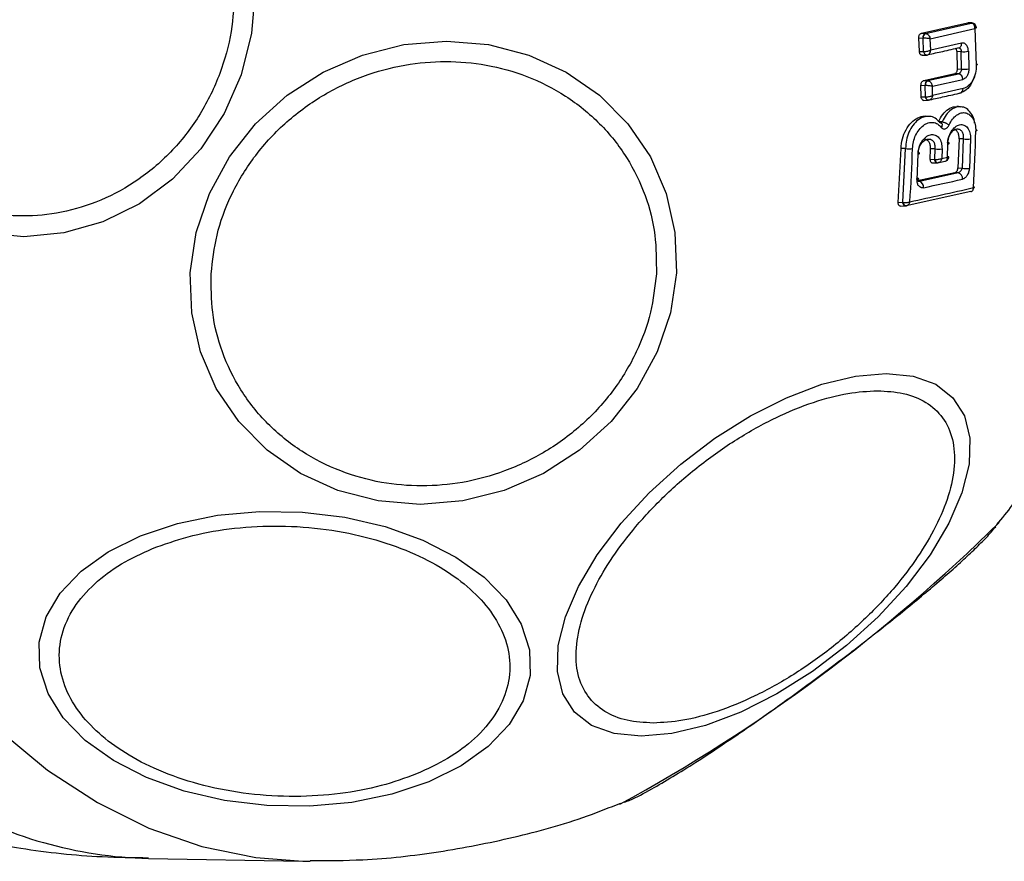
# Model space of a CAD drawing. Units: millimetres. Extents: x 21768 to 29451, y 41744 to 45717.
# Drawn here: x 24882 to 24929, y 43938 to 43978 of the extents above; entities that cross this region are included whole.
import ezdxf

# ---------------------------------------------------------------- set-up
doc = ezdxf.new("R2010")
doc.units = ezdxf.units.MM
doc.header["$LTSCALE"] = 200

msp = doc.modelspace()

# ---------------------------------------------------------------- linework, layer by layer
at = {"color": 7, "linetype": 'Continuous', "lineweight": 25}
for p, q in [((24924.559, 43977.293), (24926.758, 43977.789)), ((24924.745, 43977.287), (24926.935, 43977.781)), ((24926.758, 43977.789), (24926.781, 43977.788)), ((24926.758, 43977.789), (24926.935, 43977.781)), ((24926.96, 43977.784), (24926.782, 43977.791)), ((24926.935, 43977.781), (24926.948, 43977.78)), ((24926.98, 43977.782), (24926.96, 43977.784)), ((24924.559, 43977.293), (24924.745, 43977.287)), ((24924.745, 43977.287), (24924.763, 43977.285)), ((24924.977, 43977.034), (24927.111, 43977.516)), ((24927.111, 43977.516), (24927.177, 43975.773)), ((24924.46, 43976.419), (24924.431, 43977.07)), ((24924.431, 43977.07), (24924.632, 43977.064)), ((24924.636, 43977.064), (24924.632, 43977.064)), ((24924.664, 43976.427), (24924.636, 43977.064)), ((24925.001, 43976.493), (24924.977, 43977.034)), ((24926.473, 43976.823), (24925.001, 43976.493)), ((24924.46, 43976.419), (24924.664, 43976.427)), ((24924.595, 43976.244), (24924.814, 43976.253)), ((24924.789, 43976.253), (24924.869, 43976.266)), ((24926.45, 43976.418), (24926.258, 43976.41)), ((24926.278, 43975.59), (24926.258, 43976.41)), ((24926.361, 43976.599), (24926.354, 43976.592)), ((24926.471, 43975.584), (24926.45, 43976.418)), ((24926.8, 43976.432), (24926.821, 43975.594)), ((24924.671, 43975.039), (24926.15, 43975.367)), ((24924.848, 43975.034), (24926.326, 43975.362)), ((24926.326, 43975.362), (24926.15, 43975.367)), ((24926.278, 43975.59), (24926.471, 43975.584)), ((24924.546, 43974.259), (24924.535, 43974.812)), ((24924.535, 43974.812), (24924.735, 43974.806)), ((24924.671, 43975.039), (24924.848, 43975.034)), ((24924.741, 43974.805), (24924.735, 43974.806)), ((24924.752, 43974.267), (24924.741, 43974.805)), ((24924.848, 43975.034), (24924.876, 43975.03)), ((24925.081, 43974.768), (24926.533, 43975.09)), ((24925.09, 43974.325), (24925.081, 43974.768)), ((24926.542, 43974.65), (24925.09, 43974.325)), ((24924.546, 43974.259), (24924.752, 43974.267)), ((24924.674, 43974.089), (24924.89, 43974.098)), ((24924.752, 43974.267), (24924.764, 43974.266)), ((24924.88, 43974.098), (24924.957, 43974.111)), ((24924.888, 43974.098), (24924.892, 43974.098)), ((24924.922, 43973.329), (24924.754, 43973.335)), ((24925.795, 43971.382), (24925.813, 43972.005)), ((24926.358, 43972.255), (24926.299, 43970.864)), ((24926.554, 43972.256), (24926.358, 43972.255)), ((24926.554, 43972.256), (24926.495, 43970.858)), ((24926.903, 43972.252), (24926.844, 43970.846)), ((24923.448, 43969.218), (24923.584, 43971.795)), ((24923.799, 43971.796), (24923.584, 43971.795)), ((24923.666, 43969.226), (24923.799, 43971.796)), ((24924.35, 43970.3), (24924.396, 43971.525)), ((24924.976, 43971.273), (24924.995, 43971.777)), ((24925.2, 43971.778), (24924.995, 43971.777)), ((24925.2, 43971.778), (24925.182, 43971.282)), ((24925.542, 43971.771), (24925.525, 43971.322)), ((24924.976, 43971.273), (24925.182, 43971.282)), ((24925.09, 43971.103), (24925.32, 43971.112)), ((24925.182, 43971.282), (24925.212, 43971.277)), ((24925.306, 43971.113), (24925.318, 43971.113)), ((24925.318, 43971.113), (24925.389, 43971.125)), ((24925.342, 43971.115), (24925.678, 43971.189)), ((24925.525, 43971.322), (24925.795, 43971.382)), ((24925.819, 43971.409), (24925.784, 43971.417)), ((24926.154, 43970.636), (24924.377, 43970.248)), ((24926.31, 43970.632), (24924.458, 43970.226)), ((24926.31, 43970.632), (24926.154, 43970.636)), ((24926.299, 43970.864), (24926.495, 43970.858)), ((24926.495, 43970.858), (24926.486, 43970.828)), ((24926.912, 43969.743), (24923.826, 43969.06)), ((24923.448, 43969.218), (24923.666, 43969.226)), ((24923.666, 43969.226), (24923.695, 43969.22)), ((24923.561, 43969.047), (24923.804, 43969.057)), ((24923.79, 43969.058), (24923.802, 43969.058)), ((24923.801, 43969.058), (24923.849, 43969.065)), ((24923.861, 43969.067), (24923.87, 43969.069)), ((24887.672, 43937.914), (24895.039, 43937.783))]:
    msp.add_line(p, q, dxfattribs=at)
at = {"color": 1, "linetype": 'Continuous', "lineweight": 25}
for p, q in [((24926.935, 43977.781), (24926.96, 43977.784)), ((24925.551, 43973.067), (24925.396, 43973.07))]:
    msp.add_line(p, q, dxfattribs=at)
at = {"color": 1, "linetype": 'Continuous', "lineweight": 25, "flags": 128}
for points in [[(24867.284, 43979.33), (24867.404, 43975.496), (24867.763, 43971.695), (24868.357, 43967.959), (24869.181, 43964.32), (24870.229, 43960.81), (24871.492, 43957.457), (24872.958, 43954.29), (24874.616, 43951.338), (24876.451, 43948.624), (24878.447, 43946.172), (24880.588, 43944.003), (24882.855, 43942.136), (24885.228, 43940.586), (24887.689, 43939.366), (24890.214, 43938.487), (24892.784, 43937.957), (24895.039, 43937.783)], [(24926.948, 43977.78), (24926.975, 43977.782), (24926.989, 43977.78)], [(24927.178, 43975.824), (24927.191, 43975.821), (24927.215, 43975.816), (24927.231, 43975.809), (24927.237, 43975.802), (24927.235, 43975.795), (24927.224, 43975.787), (24927.204, 43975.78), (24927.177, 43975.773)], [(24924.892, 43974.098), (24924.881, 43974.098), (24924.855, 43974.103), (24924.83, 43974.116), (24924.808, 43974.136), (24924.788, 43974.162), (24924.772, 43974.194), (24924.76, 43974.229), (24924.752, 43974.267)], [(24927.146, 43972.698), (24927.165, 43972.692), (24927.188, 43972.683), (24927.204, 43972.672), (24927.211, 43972.662), (24927.209, 43972.651), (24927.198, 43972.641), (24927.178, 43972.631), (24927.15, 43972.623)], [(24925.813, 43972.005), (24925.843, 43972.014), (24925.865, 43972.023), (24925.878, 43972.034), (24925.882, 43972.045), (24925.875, 43972.057), (24925.86, 43972.068), (24925.836, 43972.078), (24925.827, 43972.081)], [(24924.396, 43971.525), (24924.429, 43971.534), (24924.453, 43971.543), (24924.468, 43971.554), (24924.473, 43971.566), (24924.468, 43971.578), (24924.453, 43971.589), (24924.428, 43971.6), (24924.411, 43971.606)], [(24925.182, 43971.282), (24925.189, 43971.244), (24925.201, 43971.208), (24925.217, 43971.177), (24925.237, 43971.151), (24925.26, 43971.131), (24925.285, 43971.118), (24925.31, 43971.112), (24925.325, 43971.113)], [(24924.35, 43970.3), (24924.383, 43970.308), (24924.408, 43970.318), (24924.423, 43970.33), (24924.428, 43970.342), (24924.423, 43970.355), (24924.407, 43970.368), (24924.383, 43970.38), (24924.354, 43970.39)], [(24923.809, 43969.057), (24923.794, 43969.057), (24923.769, 43969.063), (24923.744, 43969.076), (24923.721, 43969.096), (24923.701, 43969.122), (24923.685, 43969.153), (24923.673, 43969.188), (24923.666, 43969.226)]]:
    msp.add_lwpolyline(points, dxfattribs=at)
at = {"color": 7, "linetype": 'Continuous', "lineweight": 25, "flags": 128}
for points in [[(24892.754, 43979.33), (24892.586, 43977.29), (24892.088, 43975.313), (24891.275, 43973.457), (24890.172, 43971.78), (24888.812, 43970.332), (24887.237, 43969.158), (24885.493, 43968.293), (24883.635, 43967.763), (24881.719, 43967.584), (24879.803, 43967.763)], [(24912.862, 43965.867), (24912.577, 43963.947), (24911.949, 43962.086), (24910.996, 43960.339), (24909.748, 43958.761), (24908.241, 43957.398), (24906.523, 43956.293), (24904.644, 43955.478), (24902.663, 43954.98), (24900.639, 43954.812), (24898.634, 43954.98), (24896.709, 43955.478), (24894.922, 43956.293), (24893.328, 43957.398), (24891.975, 43958.761), (24890.904, 43960.339), (24890.148, 43962.086), (24889.729, 43963.947), (24889.661, 43965.867), (24889.946, 43967.787), (24890.574, 43969.648), (24891.527, 43971.395), (24892.775, 43972.973), (24894.282, 43974.336), (24896, 43975.441), (24897.879, 43976.256), (24899.86, 43976.754), (24901.884, 43976.922), (24903.889, 43976.754), (24905.814, 43976.256), (24907.601, 43975.441), (24909.195, 43974.336), (24910.548, 43972.973), (24911.619, 43971.395), (24912.375, 43969.648), (24912.794, 43967.787), (24912.862, 43965.867)], [(24924.909, 43974.1), (24924.885, 43974.098), (24924.861, 43974.103), (24924.838, 43974.116), (24924.817, 43974.136), (24924.798, 43974.162), (24924.783, 43974.193), (24924.771, 43974.228), (24924.764, 43974.266)], [(24925.434, 43973.035), (24925.471, 43973.027), (24925.502, 43973.01), (24925.525, 43972.987), (24925.54, 43972.957), (24925.544, 43972.922), (24925.539, 43972.883), (24925.525, 43972.842), (24925.502, 43972.802)], [(24925.212, 43971.277), (24925.219, 43971.24), (24925.23, 43971.206), (24925.244, 43971.175), (24925.261, 43971.15), (24925.28, 43971.131), (24925.301, 43971.118), (24925.321, 43971.113), (24925.342, 43971.115)], [(24923.826, 43969.06), (24923.805, 43969.058), (24923.784, 43969.063), (24923.764, 43969.075), (24923.745, 43969.095), (24923.728, 43969.12), (24923.714, 43969.15), (24923.703, 43969.184), (24923.695, 43969.22)], [(24922.874, 43961.064), (24924.164, 43960.932), (24925.237, 43960.542), (24926.061, 43959.904), (24926.61, 43959.038), (24926.869, 43957.971), (24926.828, 43956.734), (24926.489, 43955.366), (24925.863, 43953.908), (24924.968, 43952.404), (24923.832, 43950.9), (24922.49, 43949.442), (24920.981, 43948.074), (24919.352, 43946.838), (24917.653, 43945.77), (24915.934, 43944.904), (24914.249, 43944.267), (24912.648, 43943.876), (24911.18, 43943.744), (24909.89, 43943.876), (24908.817, 43944.267), (24907.993, 43944.904), (24907.444, 43945.77), (24907.185, 43946.838), (24907.226, 43948.074), (24907.565, 43949.442), (24908.191, 43950.9), (24909.086, 43952.404), (24910.222, 43953.908), (24911.564, 43955.366), (24913.073, 43956.734), (24914.702, 43957.971), (24916.401, 43959.038), (24918.12, 43959.904), (24919.805, 43960.542), (24921.406, 43960.932), (24922.874, 43961.064)], [(24901.044, 43941.569), (24899.287, 43940.982), (24897.375, 43940.592), (24895.365, 43940.409), (24893.319, 43940.441), (24891.298, 43940.685), (24889.365, 43941.134), (24887.578, 43941.775), (24885.99, 43942.588), (24884.652, 43943.549), (24883.602, 43944.628), (24882.873, 43945.792), (24882.488, 43947.007), (24882.457, 43948.235), (24882.782, 43949.438), (24883.453, 43950.581), (24884.45, 43951.629), (24885.742, 43952.549), (24887.289, 43953.314), (24889.046, 43953.901), (24890.958, 43954.292), (24892.968, 43954.474), (24895.015, 43954.443), (24897.035, 43954.199), (24898.968, 43953.749), (24900.756, 43953.108), (24902.343, 43952.295), (24903.682, 43951.334), (24904.731, 43950.255), (24905.46, 43949.091), (24905.846, 43947.876), (24905.876, 43946.649), (24905.551, 43945.445), (24904.88, 43944.302), (24903.884, 43943.254), (24902.592, 43942.334), (24901.044, 43941.569)], [(24895.039, 43937.783), (24895.376, 43937.78), (24895.379, 43937.78)]]:
    msp.add_lwpolyline(points, dxfattribs=at)
at = {"color": 7, "linetype": 'Continuous', "lineweight": 25}
for centre, radius, start, end in [((24924.835, 43977.102), 0.206, 115.706, 190.4187), ((24924.859, 43977.083), 0.224, 115.3297, 184.8503), ((24926.282, 43976.783), 0.195, 280.8984, 11.9323), ((24926.564, 43977.898), 1.485, 265.6067, 279.1429), ((24926.271, 43975.106), 0.262, 356.4508, 77.9049), ((24926.609, 43976.935), 1.358, 264.1555, 278.9588), ((24924.939, 43974.847), 0.208, 115.9603, 191.3511), ((24924.977, 43974.816), 0.236, 115.4218, 182.6316), ((24926.353, 43974.619), 0.191, 280.2534, 9.3702), ((24873.307, 43973.518), 53.851, 356.1762, 359.0478), ((24926.739, 43973.168), 0.931, 258.5329, 280.1874), ((24923.985, 43972.743), 0.965, 258.9119, 278.7921), ((24872.928, 43973.144), 51.222, 355.6451, 358.4843), ((24925.389, 43972.692), 0.933, 258.3217, 279.4085), ((24926.251, 43970.37), 0.268, 351.6626, 77.2331), ((24926.699, 43971.683), 0.85, 256.1211, 279.8519), ((24924.384, 43969.964), 0.272, 351.3923, 74.1659), ((24901.395, 44080.624), 113.117, 281.86495, 282.83104), ((24892.365, 44119.336), 153.38, 281.90346, 283.06498), ((24871.166, 44011.932), 81.384, 298.63382, 314.56156)]:
    msp.add_arc(centre, radius, start, end, dxfattribs=at)
at = {"color": 1, "linetype": 'Continuous', "lineweight": 25}
for centre, radius, start, end in [((24925.595, 43971.386), 0.225, 324.5987, 358.776), ((24926.817, 43969.942), 0.236, 336.1844, 4.5737), ((24888.178, 43958.189), 20.282, 239.7912, 268.5709)]:
    msp.add_arc(centre, radius, start, end, dxfattribs=at)
at = {"color": 7, "linetype": 'Continuous', "lineweight": 25}
for points, knots in [([(24891.775, 43979.33), (24891.743, 43978.674), (24891.675, 43977.322), (24891.113, 43975.318), (24890.181, 43973.39), (24888.866, 43971.67), (24887.251, 43970.273), (24885.439, 43969.274), (24883.556, 43968.698), (24881.67, 43968.513), (24879.784, 43968.698), (24877.901, 43969.274), (24876.09, 43970.273), (24874.474, 43971.67), (24873.16, 43973.39), (24872.228, 43975.318), (24871.666, 43977.323), (24871.598, 43978.674), (24871.565, 43979.33)], [0, 0, 0, 0, 0.058258, 0.120006, 0.18432, 0.25, 0.315679, 0.379994, 0.441743, 0.500001, 0.558259, 0.620006, 0.68432, 0.75, 0.815679, 0.879995, 0.941742, 1, 1, 1, 1]), ([(24927.111, 43977.516), (24927.111, 43977.544), (24927.111, 43977.602), (24927.081, 43977.684), (24927.038, 43977.74), (24926.99, 43977.771), (24926.962, 43977.777), (24926.948, 43977.78)], [0, 0, 0, 0, 0.219223, 0.44958, 0.706289, 0.849156, 1, 1, 1, 1]), ([(24927.17, 43977.573), (24927.169, 43977.588), (24927.165, 43977.623), (24927.14, 43977.684), (24927.094, 43977.735), (24927.039, 43977.768), (24927.006, 43977.776), (24926.989, 43977.781)], [0, 0, 0, 0, 0.150019, 0.364791, 0.656637, 0.82585, 1, 1, 1, 1]), ([(24927.092, 43977.609), (24927.105, 43977.607), (24927.131, 43977.604), (24927.162, 43977.593), (24927.176, 43977.572), (24927.159, 43977.544), (24927.127, 43977.525), (24927.111, 43977.516)], [0, 0, 0, 0, 0.150216, 0.293654, 0.550273, 0.780603, 1, 1, 1, 1]), ([(24924.431, 43977.07), (24924.431, 43977.093), (24924.432, 43977.138), (24924.454, 43977.202), (24924.487, 43977.253), (24924.525, 43977.283), (24924.55, 43977.29), (24924.559, 43977.293)], [0, 0, 0, 0, 0.217903, 0.435643, 0.654186, 0.873345, 1, 1, 1, 1]), ([(24924.763, 43977.285), (24924.777, 43977.282), (24924.803, 43977.275), (24924.853, 43977.245), (24924.907, 43977.192), (24924.954, 43977.114), (24924.97, 43977.061), (24924.977, 43977.034)], [0, 0, 0, 0, 0.148335, 0.289725, 0.545853, 0.778121, 1, 1, 1, 1]), ([(24924.977, 43977.034), (24924.956, 43977.036), (24924.912, 43977.04), (24924.824, 43977.048), (24924.744, 43977.055), (24924.68, 43977.061), (24924.651, 43977.063), (24924.636, 43977.064)], [0, 0, 0, 0, 0.221796, 0.454046, 0.710124, 0.851405, 1, 1, 1, 1]), ([(24926.8, 43976.432), (24926.793, 43976.491), (24926.78, 43976.609), (24926.715, 43976.724), (24926.65, 43976.787), (24926.594, 43976.817), (24926.534, 43976.832), (24926.493, 43976.826), (24926.473, 43976.823)], [0, 0, 0, 0, 0.2501, 0.498508, 0.622745, 0.748587, 0.87502, 1, 1, 1, 1]), ([(24924.595, 43976.247), (24924.585, 43976.247), (24924.559, 43976.245), (24924.521, 43976.268), (24924.486, 43976.31), (24924.465, 43976.364), (24924.461, 43976.402), (24924.46, 43976.419)], [0, 0, 0, 0, 0.14197, 0.370709, 0.59844, 0.825979, 1, 1, 1, 1]), ([(24924.666, 43976.427), (24924.681, 43976.427), (24924.71, 43976.426), (24924.775, 43976.431), (24924.853, 43976.444), (24924.938, 43976.467), (24924.981, 43976.484), (24925.001, 43976.493)], [0, 0, 0, 0, 0.150678, 0.293322, 0.549328, 0.78, 1, 1, 1, 1]), ([(24924.819, 43976.255), (24924.802, 43976.254), (24924.767, 43976.252), (24924.718, 43976.289), (24924.68, 43976.349), (24924.67, 43976.401), (24924.666, 43976.427)], [0, 0, 0, 0, 0.250176, 0.500179, 0.750039, 1, 1, 1, 1]), ([(24924.819, 43976.255), (24924.819, 43976.255), (24924.82, 43976.255), (24924.82, 43976.255), (24924.82, 43976.255), (24924.823, 43976.255), (24924.845, 43976.257), (24924.878, 43976.268), (24924.906, 43976.289), (24924.92, 43976.302), (24924.927, 43976.309), (24924.936, 43976.319), (24924.957, 43976.346), (24924.987, 43976.401), (24924.997, 43976.463), (24925.001, 43976.493)], [0, 0, 0, 0, 0.0000797, 0.0008314, 0.0025258, 0.0083445, 0.0326047, 0.2505042, 0.3756092, 0.3823518, 0.4378182, 0.477559, 0.5003564, 0.7575906, 1, 1, 1, 1]), ([(24924.878, 43976.276), (24925.111, 43976.327), (24925.626, 43976.441), (24926.12, 43976.553), (24926.391, 43976.615)], [0, 0, 0, 0, 0.452498, 1, 1, 1, 1]), ([(24926.258, 43976.41), (24926.256, 43976.432), (24926.251, 43976.477), (24926.225, 43976.53), (24926.202, 43976.562), (24926.186, 43976.568), (24926.185, 43976.568)], [0, 0, 0, 0, 0.3245692, 0.6491464, 0.9729979, 1, 1, 1, 1]), ([(24926.319, 43976.591), (24926.328, 43976.592), (24926.347, 43976.595), (24926.373, 43976.589), (24926.397, 43976.575), (24926.423, 43976.548), (24926.441, 43976.509), (24926.451, 43976.461), (24926.45, 43976.433), (24926.45, 43976.418)], [0, 0, 0, 0, 0.123299, 0.247299, 0.371697, 0.497751, 0.72634, 0.857602, 1, 1, 1, 1]), ([(24890.659, 43965.819), (24890.729, 43966.436), (24890.871, 43967.708), (24891.569, 43969.595), (24892.651, 43971.41), (24894.124, 43973.029), (24895.896, 43974.344), (24897.853, 43975.284), (24899.863, 43975.826), (24901.856, 43976), (24903.829, 43975.826), (24905.778, 43975.284), (24907.629, 43974.344), (24909.253, 43973.029), (24910.544, 43971.41), (24911.422, 43969.595), (24911.907, 43967.708), (24911.906, 43966.436), (24911.906, 43965.819)], [0, 0, 0, 0, 0.058259, 0.120007, 0.184322, 0.250001, 0.31568, 0.379995, 0.441743, 0.5, 0.558258, 0.620006, 0.68432, 0.75, 0.81568, 0.879995, 0.941742, 1, 1, 1, 1]), ([(24927.177, 43975.773), (24927.17, 43975.643), (24927.156, 43975.383), (24927.013, 43975.028), (24926.801, 43974.755), (24926.628, 43974.685), (24926.542, 43974.65)], [0, 0, 0, 0, 0.250059, 0.499933, 0.749333, 1, 1, 1, 1]), ([(24926.15, 43975.367), (24926.166, 43975.373), (24926.196, 43975.384), (24926.235, 43975.427), (24926.263, 43975.484), (24926.277, 43975.542), (24926.278, 43975.577), (24926.278, 43975.59)], [0, 0, 0, 0, 0.218223, 0.436554, 0.655148, 0.874298, 1, 1, 1, 1]), ([(24926.471, 43975.584), (24926.468, 43975.558), (24926.461, 43975.507), (24926.432, 43975.447), (24926.402, 43975.408), (24926.37, 43975.378), (24926.343, 43975.368), (24926.326, 43975.362)], [0, 0, 0, 0, 0.250481, 0.500787, 0.639018, 0.768755, 1, 1, 1, 1]), ([(24927.11, 43975.324), (24927.11, 43975.322), (24927.086, 43975.171), (24926.958, 43974.89), (24926.708, 43974.557), (24926.494, 43974.473), (24926.387, 43974.431)], [0, 0, 0, 0, 0.002636, 0.328034, 0.663627, 1, 1, 1, 1]), ([(24926.821, 43975.594), (24926.817, 43975.535), (24926.81, 43975.418), (24926.745, 43975.259), (24926.649, 43975.137), (24926.572, 43975.106), (24926.533, 43975.09)], [0, 0, 0, 0, 0.250797, 0.50024, 0.74945, 1, 1, 1, 1]), ([(24924.535, 43974.812), (24924.536, 43974.835), (24924.538, 43974.88), (24924.561, 43974.944), (24924.596, 43974.996), (24924.635, 43975.028), (24924.661, 43975.036), (24924.671, 43975.039)], [0, 0, 0, 0, 0.215451, 0.430941, 0.647146, 0.863468, 1, 1, 1, 1]), ([(24925.081, 43974.768), (24925.06, 43974.769), (24925.016, 43974.773), (24924.929, 43974.782), (24924.85, 43974.791), (24924.785, 43974.799), (24924.756, 43974.803), (24924.741, 43974.805)], [0, 0, 0, 0, 0.221235, 0.452891, 0.709053, 0.850983, 1, 1, 1, 1]), ([(24924.876, 43975.03), (24924.889, 43975.025), (24924.916, 43975.016), (24924.965, 43974.983), (24925.016, 43974.927), (24925.061, 43974.848), (24925.074, 43974.794), (24925.081, 43974.768)], [0, 0, 0, 0, 0.148834, 0.290833, 0.547059, 0.778792, 1, 1, 1, 1]), ([(24924.764, 43974.266), (24924.779, 43974.265), (24924.808, 43974.263), (24924.871, 43974.266), (24924.947, 43974.277), (24925.029, 43974.298), (24925.07, 43974.316), (24925.09, 43974.325)], [0, 0, 0, 0, 0.149358, 0.2907, 0.546302, 0.778305, 1, 1, 1, 1]), ([(24925.09, 43974.325), (24925.086, 43974.299), (24925.076, 43974.245), (24925.038, 43974.173), (24924.992, 43974.128), (24924.947, 43974.105), (24924.922, 43974.102), (24924.909, 43974.1)], [0, 0, 0, 0, 0.221739, 0.453701, 0.709299, 0.850436, 1, 1, 1, 1]), ([(24924.966, 43974.12), (24925.196, 43974.17), (24925.703, 43974.282), (24926.191, 43974.393), (24926.457, 43974.454)], [0, 0, 0, 0, 0.452488, 1, 1, 1, 1]), ([(24924.674, 43974.092), (24924.664, 43974.091), (24924.639, 43974.089), (24924.602, 43974.112), (24924.569, 43974.154), (24924.55, 43974.206), (24924.547, 43974.243), (24924.546, 43974.259)], [0, 0, 0, 0, 0.142128, 0.372939, 0.602696, 0.832933, 1, 1, 1, 1]), ([(24925.367, 43973.07), (24925.434, 43973.195), (24925.566, 43973.445), (24925.842, 43973.688), (24926.079, 43973.803), (24926.208, 43973.783), (24926.243, 43973.778)], [0, 0, 0, 0, 0.297969, 0.596072, 0.890207, 1, 1, 1, 1]), ([(24925.879, 43972.92), (24925.929, 43973.014), (24926.028, 43973.202), (24926.233, 43973.401), (24926.457, 43973.507), (24926.68, 43973.511), (24926.879, 43973.407), (24927.035, 43973.212), (24927.135, 43972.943), (24927.145, 43972.73), (24927.15, 43972.623)], [0, 0, 0, 0, 0.125074, 0.24972, 0.374769, 0.499566, 0.624559, 0.749542, 0.874394, 1, 1, 1, 1]), ([(24926.415, 43973.789), (24926.361, 43973.791), (24926.304, 43973.793), (24926.247, 43973.795), (24926.244, 43973.795)], [0, 0, 0, 0, 0.943427, 1, 1, 1, 1]), ([(24927.098, 43972.997), (24927.095, 43973.027), (24927.08, 43973.186), (24926.969, 43973.427), (24926.775, 43973.665), (24926.576, 43973.785), (24926.447, 43973.776), (24926.409, 43973.774)], [0, 0, 0, 0, 0.063125, 0.337525, 0.612263, 0.88764, 1, 1, 1, 1]), ([(24923.584, 43971.795), (24923.599, 43971.949), (24923.63, 43972.257), (24923.811, 43972.694), (24924.069, 43973.051), (24924.381, 43973.27), (24924.624, 43973.36), (24924.738, 43973.329), (24924.753, 43973.326)], [0, 0, 0, 0, 0.196232, 0.392425, 0.588439, 0.782559, 0.972288, 1, 1, 1, 1]), ([(24924.132, 43971.789), (24924.142, 43971.897), (24924.161, 43972.114), (24924.273, 43972.429), (24924.437, 43972.7), (24924.644, 43972.909), (24924.877, 43973.03), (24925.113, 43973.056), (24925.334, 43972.985), (24925.446, 43972.863), (24925.502, 43972.802)], [0, 0, 0, 0, 0.124856, 0.249856, 0.375032, 0.499976, 0.625007, 0.750168, 0.87522, 1, 1, 1, 1]), ([(24925.434, 43973.035), (24925.364, 43973.107), (24925.224, 43973.253), (24925.034, 43973.338), (24924.928, 43973.324), (24924.917, 43973.323)], [0, 0, 0, 0, 0.470843, 0.942757, 1, 1, 1, 1]), ([(24925.551, 43973.067), (24925.546, 43973.061), (24925.536, 43973.049), (24925.519, 43973.034), (24925.501, 43973.022), (24925.484, 43973.015), (24925.467, 43973.013), (24925.453, 43973.016), (24925.441, 43973.023), (24925.436, 43973.031), (24925.434, 43973.035)], [0, 0, 0, 0, 0.132375, 0.264313, 0.392183, 0.513934, 0.632735, 0.754383, 0.877347, 1, 1, 1, 1]), ([(24925.502, 43972.802), (24925.515, 43972.787), (24925.541, 43972.757), (24925.59, 43972.731), (24925.642, 43972.722), (24925.696, 43972.73), (24925.75, 43972.755), (24925.8, 43972.798), (24925.845, 43972.852), (24925.868, 43972.897), (24925.879, 43972.92)], [0, 0, 0, 0, 0.124595, 0.250461, 0.37607, 0.499479, 0.623276, 0.748933, 0.875404, 1, 1, 1, 1]), ([(24925.551, 43973.067), (24925.576, 43973.061), (24925.614, 43973.052), (24925.675, 43973.03), (24925.723, 43973.01), (24925.77, 43972.987), (24925.827, 43972.956), (24925.859, 43972.934), (24925.879, 43972.92)], [0, 0, 0, 0, 0.2388861, 0.3679323, 0.499955, 0.6319367, 0.7611451, 1, 1, 1, 1]), ([(24925.813, 43972.005), (24925.823, 43972.111), (24925.844, 43972.323), (24925.975, 43972.618), (24926.131, 43972.801), (24926.27, 43972.895), (24926.378, 43972.935), (24926.486, 43972.944), (24926.622, 43972.912), (24926.77, 43972.798), (24926.887, 43972.558), (24926.898, 43972.354), (24926.903, 43972.252)], [0, 0, 0, 0, 0.125086, 0.250112, 0.375027, 0.438128, 0.500465, 0.56248, 0.625668, 0.750328, 0.875105, 1, 1, 1, 1]), ([(24924.396, 43971.525), (24924.407, 43971.631), (24924.43, 43971.842), (24924.568, 43972.136), (24924.761, 43972.354), (24924.952, 43972.45), (24925.102, 43972.462), (24925.211, 43972.438), (24925.31, 43972.386), (24925.422, 43972.277), (24925.526, 43972.077), (24925.536, 43971.873), (24925.542, 43971.771)], [0, 0, 0, 0, 0.1250945, 0.2500606, 0.3750495, 0.499851, 0.5619904, 0.6251286, 0.6882771, 0.750406, 0.8751385, 1, 1, 1, 1]), ([(24925.803, 43972.087), (24925.815, 43972.16), (24925.838, 43972.304), (24925.938, 43972.507), (24926.051, 43972.633), (24926.15, 43972.697), (24926.225, 43972.725), (24926.298, 43972.731), (24926.343, 43972.717), (24926.366, 43972.711)], [0, 0, 0, 0, 0.201734, 0.402013, 0.601642, 0.702264, 0.800958, 0.89973, 1, 1, 1, 1]), ([(24926.358, 43972.255), (24926.356, 43972.315), (24926.351, 43972.436), (24926.291, 43972.587), (24926.198, 43972.683), (24926.113, 43972.726), (24926.062, 43972.716), (24926.052, 43972.713)], [0, 0, 0, 0, 0.23873, 0.477338, 0.715254, 0.943757, 1, 1, 1, 1]), ([(24924.395, 43971.61), (24924.408, 43971.682), (24924.432, 43971.826), (24924.538, 43972.027), (24924.659, 43972.153), (24924.764, 43972.217), (24924.845, 43972.245), (24924.924, 43972.252), (24924.972, 43972.239), (24924.997, 43972.232)], [0, 0, 0, 0, 0.2014853, 0.4020701, 0.602135, 0.7030133, 0.8016247, 0.900089, 1, 1, 1, 1]), ([(24924.995, 43971.777), (24924.993, 43971.837), (24924.988, 43971.957), (24924.925, 43972.108), (24924.828, 43972.204), (24924.738, 43972.247), (24924.685, 43972.236), (24924.674, 43972.234)], [0, 0, 0, 0, 0.23845, 0.476723, 0.714748, 0.940175, 1, 1, 1, 1]), ([(24924.976, 43971.273), (24924.977, 43971.251), (24924.978, 43971.207), (24925, 43971.152), (24925.034, 43971.115), (24925.066, 43971.104), (24925.085, 43971.103), (24925.089, 43971.103), (24925.09, 43971.103)], [0, 0, 0, 0, 0.238652, 0.477615, 0.71213, 0.941024, 0.981623, 1, 1, 1, 1]), ([(24925.212, 43971.277), (24925.237, 43971.275), (24925.289, 43971.27), (24925.371, 43971.277), (24925.456, 43971.294), (24925.5, 43971.312), (24925.525, 43971.322)], [0, 0, 0, 0, 0.2408846, 0.5010324, 0.7098709, 1, 1, 1, 1]), ([(24925.525, 43971.322), (24925.517, 43971.29), (24925.503, 43971.235), (24925.458, 43971.17), (24925.405, 43971.125), (24925.363, 43971.118), (24925.342, 43971.115)], [0, 0, 0, 0, 0.289846, 0.498978, 0.758841, 1, 1, 1, 1]), ([(24925.678, 43971.189), (24925.697, 43971.192), (24925.734, 43971.198), (24925.772, 43971.239), (24925.797, 43971.3), (24925.796, 43971.352), (24925.795, 43971.382)], [0, 0, 0, 0, 0.240243, 0.499909, 0.709495, 1, 1, 1, 1]), ([(24925.72, 43971.198), (24925.734, 43971.203), (24925.76, 43971.213), (24925.803, 43971.245), (24925.839, 43971.29), (24925.859, 43971.343), (24925.862, 43971.374), (24925.863, 43971.387)], [0, 0, 0, 0, 0.173757, 0.339061, 0.62593, 0.844944, 1, 1, 1, 1]), ([(24925.795, 43971.382), (24925.815, 43971.381), (24925.849, 43971.38), (24925.866, 43971.385), (24925.86, 43971.394), (24925.833, 43971.404), (24925.819, 43971.409)], [0, 0, 0, 0, 0.289931, 0.500525, 0.759534, 1, 1, 1, 1]), ([(24926.154, 43970.636), (24926.169, 43970.642), (24926.199, 43970.653), (24926.24, 43970.695), (24926.274, 43970.751), (24926.289, 43970.8), (24926.296, 43970.838), (24926.298, 43970.853), (24926.299, 43970.864)], [0, 0, 0, 0, 0.210671, 0.421544, 0.634538, 0.850931, 0.90141, 1, 1, 1, 1]), ([(24926.486, 43970.828), (24926.475, 43970.801), (24926.457, 43970.756), (24926.411, 43970.696), (24926.362, 43970.65), (24926.327, 43970.638), (24926.31, 43970.632)], [0, 0, 0, 0, 0.291877, 0.500239, 0.761853, 1, 1, 1, 1]), ([(24926.844, 43970.846), (24926.836, 43970.787), (24926.82, 43970.669), (24926.743, 43970.505), (24926.655, 43970.404), (24926.576, 43970.35), (24926.536, 43970.338), (24926.516, 43970.331)], [0, 0, 0, 0, 0.2506526, 0.4997478, 0.7486654, 0.8750906, 1, 1, 1, 1]), ([(24924.458, 43970.226), (24924.448, 43970.225), (24924.428, 43970.223), (24924.402, 43970.229), (24924.379, 43970.242), (24924.357, 43970.269), (24924.34, 43970.317), (24924.347, 43970.365), (24924.35, 43970.392)], [0, 0, 0, 0, 0.124744, 0.246483, 0.37088, 0.499131, 0.727846, 1, 1, 1, 1]), ([(24924.653, 43969.924), (24924.632, 43969.921), (24924.589, 43969.915), (24924.509, 43969.934), (24924.423, 43969.997), (24924.357, 43970.13), (24924.352, 43970.243), (24924.35, 43970.3)], [0, 0, 0, 0, 0.125176, 0.251581, 0.500866, 0.749567, 1, 1, 1, 1]), ([(24926.912, 43969.743), (24926.93, 43969.746), (24926.969, 43969.752), (24927.008, 43969.791), (24927.036, 43969.848), (24927.037, 43969.898), (24927.038, 43969.927)], [0, 0, 0, 0, 0.240056, 0.500064, 0.709457, 1, 1, 1, 1]), ([(24927.038, 43969.927), (24927.056, 43969.926), (24927.086, 43969.926), (24927.1, 43969.933), (24927.093, 43969.944), (24927.066, 43969.955), (24927.053, 43969.96)], [0, 0, 0, 0, 0.290774, 0.499748, 0.760071, 1, 1, 1, 1]), ([(24923.561, 43969.048), (24923.56, 43969.048), (24923.543, 43969.046), (24923.512, 43969.055), (24923.476, 43969.085), (24923.453, 43969.133), (24923.446, 43969.181), (24923.447, 43969.21), (24923.448, 43969.218)], [0, 0, 0, 0, 0.018257, 0.240479, 0.462674, 0.685896, 0.915024, 1, 1, 1, 1]), ([(24923.695, 43969.22), (24923.719, 43969.217), (24923.769, 43969.211), (24923.849, 43969.215), (24923.932, 43969.229), (24923.976, 43969.245), (24924.002, 43969.254)], [0, 0, 0, 0, 0.239852, 0.499781, 0.70911, 1, 1, 1, 1]), ([(24924.002, 43969.254), (24923.993, 43969.224), (24923.978, 43969.171), (24923.934, 43969.11), (24923.884, 43969.069), (24923.845, 43969.063), (24923.826, 43969.06)], [0, 0, 0, 0, 0.291046, 0.500472, 0.760235, 1, 1, 1, 1]), ([(24911.906, 43965.819), (24911.836, 43965.201), (24911.694, 43963.929), (24910.997, 43962.043), (24909.914, 43960.228), (24908.441, 43958.609), (24906.669, 43957.294), (24904.712, 43956.354), (24902.702, 43955.811), (24900.709, 43955.638), (24898.737, 43955.811), (24896.787, 43956.354), (24894.936, 43957.294), (24893.312, 43958.609), (24892.021, 43960.228), (24891.143, 43962.043), (24890.659, 43963.929), (24890.659, 43965.201), (24890.659, 43965.819)], [0, 0, 0, 0, 0.058257, 0.120005, 0.18432, 0.25, 0.315679, 0.379994, 0.441742, 0.5, 0.558259, 0.620007, 0.684321, 0.750001, 0.815681, 0.879994, 0.941744, 1, 1, 1, 1]), ([(24911.75, 43944.377), (24911.324, 43944.403), (24910.446, 43944.456), (24909.389, 43944.897), (24908.579, 43945.629), (24908.113, 43946.66), (24908.024, 43947.928), (24908.309, 43949.35), (24908.917, 43950.828), (24909.792, 43952.308), (24910.915, 43953.788), (24912.303, 43955.266), (24913.938, 43956.687), (24915.738, 43957.955), (24917.598, 43958.987), (24919.395, 43959.718), (24921.048, 43960.159), (24921.998, 43960.212), (24922.459, 43960.238)], [0, 0, 0, 0, 0.058259, 0.120006, 0.184325, 0.25, 0.315681, 0.379998, 0.441743, 0.500002, 0.558261, 0.620008, 0.684322, 0.750002, 0.81568, 0.879996, 0.941745, 1, 1, 1, 1]), ([(24922.459, 43960.238), (24922.885, 43960.212), (24923.763, 43960.159), (24924.82, 43959.718), (24925.63, 43958.987), (24926.096, 43957.955), (24926.185, 43956.687), (24925.901, 43955.266), (24925.292, 43953.788), (24924.418, 43952.308), (24923.294, 43950.828), (24921.906, 43949.35), (24920.271, 43947.928), (24918.471, 43946.66), (24916.611, 43945.629), (24914.814, 43944.897), (24913.161, 43944.456), (24912.211, 43944.403), (24911.75, 43944.377)], [0, 0, 0, 0, 0.058259, 0.120006, 0.184325, 0.25, 0.315681, 0.379998, 0.441743, 0.500002, 0.558261, 0.620007, 0.684322, 0.750002, 0.81568, 0.879996, 0.941745, 1, 1, 1, 1]), ([(24928.156, 43953.85), (24928.415, 43954.154), (24928.752, 43954.55), (24929.037, 43954.985), (24929.103, 43955.086)], [0, 0, 0, 0, 0.767254, 1, 1, 1, 1]), ([(24887.864, 43952.706), (24888.416, 43952.906), (24889.553, 43953.317), (24891.527, 43953.683), (24893.67, 43953.825), (24895.883, 43953.696), (24898.022, 43953.299), (24899.959, 43952.666), (24901.6, 43951.855), (24902.925, 43950.912), (24903.951, 43949.847), (24904.658, 43948.654), (24904.978, 43947.359), (24904.853, 43946.036), (24904.278, 43944.767), (24903.298, 43943.632), (24902.024, 43942.668), (24900.971, 43942.184), (24900.46, 43941.949)], [0, 0, 0, 0, 0.058255, 0.120004, 0.184318, 0.249998, 0.315677, 0.379993, 0.441738, 0.5, 0.558256, 0.620003, 0.684317, 0.750001, 0.815679, 0.879991, 0.941738, 1, 1, 1, 1]), ([(24919.677, 43946.613), (24920.183, 43946.992), (24920.894, 43947.524), (24921.909, 43948.306), (24922.743, 43948.959), (24923.675, 43949.704), (24924.571, 43950.439), (24925.412, 43951.149), (24926.172, 43951.814), (24926.839, 43952.423), (24927.413, 43952.983), (24927.82, 43953.397), (24928.034, 43953.665), (24928.101, 43953.748)], [0, 0, 0, 0, 0.135866, 0.191065, 0.281461, 0.373212, 0.469429, 0.567167, 0.665229, 0.762784, 0.859552, 0.956496, 1, 1, 1, 1]), ([(24900.46, 43941.949), (24899.908, 43941.749), (24898.772, 43941.337), (24896.797, 43940.972), (24894.655, 43940.829), (24892.442, 43940.959), (24890.303, 43941.356), (24888.365, 43941.989), (24886.724, 43942.8), (24885.4, 43943.743), (24884.374, 43944.807), (24883.667, 43946.001), (24883.347, 43947.296), (24883.472, 43948.619), (24884.046, 43949.888), (24885.027, 43951.023), (24886.301, 43951.987), (24887.353, 43952.471), (24887.864, 43952.706)], [0, 0, 0, 0, 0.058256, 0.120003, 0.184319, 0.249998, 0.315677, 0.379993, 0.441739, 0.5, 0.558255, 0.620002, 0.684316, 0.75, 0.815678, 0.87999, 0.941742, 1, 1, 1, 1]), ([(24910.381, 43940.6), (24910.459, 43940.629), (24910.909, 43940.797), (24911.585, 43941.177), (24912.657, 43941.792), (24913.814, 43942.518), (24915.052, 43943.331), (24916.237, 43944.141), (24917.235, 43944.84), (24918.349, 43945.635), (24919.158, 43946.231), (24919.677, 43946.613)], [0, 0, 0, 0, 0.03308, 0.190324, 0.319865, 0.445791, 0.587243, 0.699776, 0.784575, 0.861988, 1, 1, 1, 1]), ([(24895.382, 43937.813), (24896.221, 43937.815), (24898.271, 43937.819), (24901.524, 43938.188), (24905.105, 43938.889), (24908.016, 43939.683), (24909.679, 43940.349), (24910.209, 43940.561)], [0, 0, 0, 0, 0.16571, 0.405197, 0.645717, 0.887353, 1, 1, 1, 1]), ([(24878.426, 43938.99), (24879.471, 43938.781), (24881.792, 43938.318), (24884.89, 43937.985), (24886.932, 43937.961), (24887.672, 43937.952)], [0, 0, 0, 0, 0.342805, 0.76183, 1, 1, 1, 1])]:
    msp.add_open_spline(points, degree=3, knots=knots, dxfattribs=at)
at = {"color": 1, "linetype": 'Continuous', "lineweight": 25}
for points, knots in [([(24926.409, 43973.774), (24926.356, 43973.777), (24926.212, 43973.786), (24925.974, 43973.657), (24925.726, 43973.417), (24925.609, 43973.184), (24925.551, 43973.067)], [0, 0, 0, 0, 0.164783, 0.443805, 0.722131, 1, 1, 1, 1]), ([(24924.917, 43973.323), (24924.834, 43973.321), (24924.657, 43973.316), (24924.388, 43973.164), (24924.142, 43972.911), (24923.951, 43972.578), (24923.824, 43972.193), (24923.807, 43971.928), (24923.799, 43971.796)], [0, 0, 0, 0, 0.150101, 0.3206832, 0.490914, 0.6608734, 0.8303825, 1, 1, 1, 1]), ([(24926.366, 43972.711), (24926.387, 43972.7), (24926.429, 43972.678), (24926.497, 43972.602), (24926.555, 43972.465), (24926.554, 43972.326), (24926.554, 43972.256)], [0, 0, 0, 0, 0.167011, 0.332571, 0.665356, 1, 1, 1, 1]), ([(24924.997, 43972.232), (24925.019, 43972.222), (24925.065, 43972.2), (24925.139, 43972.124), (24925.201, 43971.987), (24925.201, 43971.848), (24925.2, 43971.778)], [0, 0, 0, 0, 0.167229, 0.332415, 0.664889, 1, 1, 1, 1])]:
    msp.add_open_spline(points, degree=3, knots=knots, dxfattribs=at)

doc.saveas('drawing.dxf')
